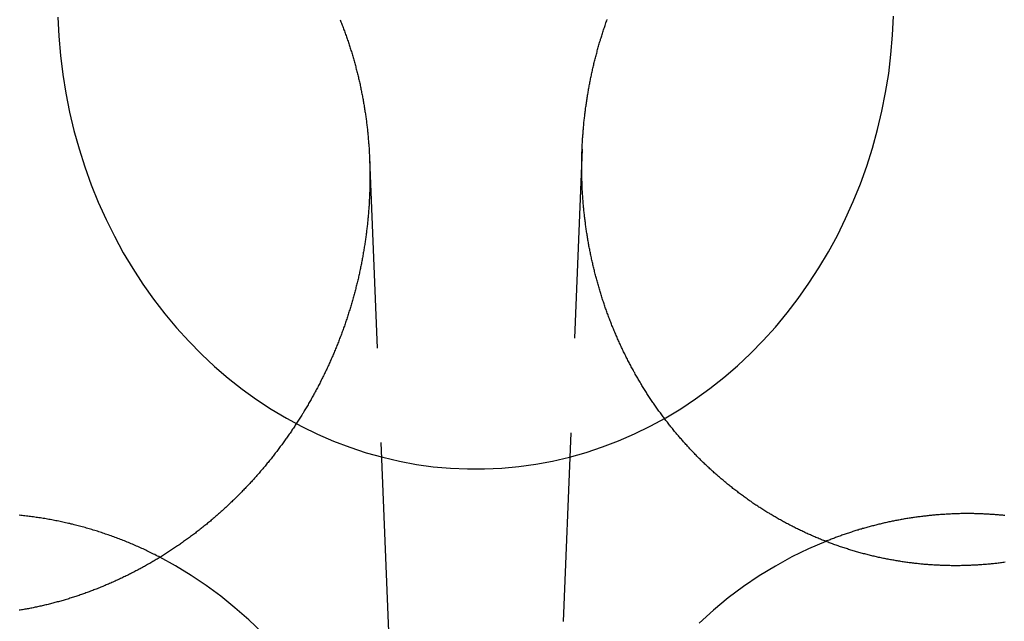
# Model space of a CAD drawing. Extents: x -91 to 615, y -494 to 1500.
# Drawn here: x -26 to -13, y 635 to 643 of the extents above; entities that cross this region are included whole.
import ezdxf

# ---------------------------------------------------------------- set-up
doc = ezdxf.new("R2010")
doc.units = 0
doc.header["$LTSCALE"] = 10
doc.linetypes.add('AUSGEZOGEN', pattern=[0])
doc.linetypes.add('VERDECKT', pattern=[0.375, 0.25, -0.125])
doc.layers.get('0').update_dxf_attribs({"linetype": 'CONTINUOUS'})
doc.layers.get('DEFPOINTS').update_dxf_attribs({"linetype": 'AUSGEZOGEN'})

# ---------------------------------------------------------------- blocks, each defined once
blk = doc.blocks.new('A$CF3B0931A')
at = {"color": 1, "linetype": 'VERDECKT', "extrusion": (0, 1, -2e-16)}
for p, q in [((281.254, 641.023), (280.826, 630.277)), ((278.446, 640.891), (278.869, 630.277))]:
    blk.add_line(p, q, dxfattribs=at)
at = {"color": 1, "linetype": 'VERDECKT'}
for points in [[(274.324, 642.771, 0), (274.337, 642.517, 0), (274.359, 642.265, 0), (274.391, 642.013, 0), (274.431, 641.763, 0), (274.481, 641.515, 0), (274.539, 641.27, 0), (274.607, 641.028, 0), (274.683, 640.789, 0), (274.768, 640.553, 0), (274.861, 640.322, 0), (274.963, 640.095, 0), (275.073, 639.873, 0), (275.191, 639.656, 0), (275.317, 639.445, 0), (275.45, 639.24, 0), (275.591, 639.041, 0), (275.739, 638.849, 0), (275.894, 638.664, 0), (276.055, 638.486, 0), (276.223, 638.315, 0), (276.396, 638.153, 0), (276.576, 637.998, 0), (276.761, 637.852, 0), (276.951, 637.715, 0), (277.146, 637.586, 0), (277.346, 637.467, 0), (277.55, 637.356, 0), (277.757, 637.255, 0), (277.968, 637.164, 0), (278.183, 637.083, 0), (278.4, 637.011, 0), (278.619, 636.95, 0), (278.841, 636.898, 0), (279.064, 636.857, 0), (279.288, 636.826, 0), (279.514, 636.806, 0), (279.74, 636.796, 0), (279.966, 636.796, 0), (280.192, 636.807, 0), (280.417, 636.828, 0), (280.642, 636.859, 0), (280.865, 636.901, 0), (281.087, 636.953, 0), (281.306, 637.015, 0), (281.523, 637.087, 0), (281.737, 637.169, 0), (281.948, 637.26, 0), (282.155, 637.362, 0), (282.359, 637.472, 0), (282.558, 637.592, 0), (282.753, 637.722, 0), (282.943, 637.859, 0), (283.128, 638.006, 0), (283.307, 638.161, 0), (283.48, 638.324, 0), (283.648, 638.495, 0), (283.809, 638.673, 0), (283.963, 638.859, 0), (284.111, 639.051, 0), (284.251, 639.251, 0), (284.384, 639.456, 0), (284.509, 639.667, 0), (284.627, 639.884, 0), (284.736, 640.107, 0), (284.838, 640.334, 0), (284.931, 640.565, 0), (285.015, 640.801, 0), (285.091, 641.04, 0), (285.158, 641.283, 0), (285.216, 641.528, 0), (285.265, 641.776, 0), (285.306, 642.026, 0), (285.336, 642.277, 0), (285.358, 642.53, 0), (285.371, 642.784, 0)], [(284.475, 635.838, 0), (284.248, 635.741, 0), (284.026, 635.632, 0), (283.808, 635.512, 0), (283.595, 635.381, 0), (283.387, 635.24, 0), (283.185, 635.09, 0), (282.989, 634.929, 0), (282.8, 634.759, 0)], [(277.024, 634.633, 0), (276.848, 634.802, 0), (276.666, 634.962, 0), (276.478, 635.114, 0), (276.285, 635.256, 0), (276.087, 635.389, 0), (275.883, 635.513, 0), (275.676, 635.628, 0)]]:
    blk.add_polyline3d(points, dxfattribs=at)
at = {"color": 3}
for points in [[(286.843, 635.562, 0), (286.828, 635.56, 0), (286.813, 635.558, 0), (286.798, 635.556, 0), (286.782, 635.554, 0), (286.767, 635.552, 0), (286.752, 635.55, 0), (286.736, 635.548, 0), (286.721, 635.547, 0), (286.706, 635.545, 0), (286.69, 635.543, 0), (286.675, 635.542, 0), (286.66, 635.54, 0), (286.645, 635.539, 0), (286.629, 635.537, 0), (286.614, 635.536, 0), (286.599, 635.535, 0), (286.584, 635.533, 0), (286.569, 635.532, 0), (286.553, 635.531, 0), (286.538, 635.53, 0), (286.523, 635.529, 0), (286.508, 635.528, 0), (286.493, 635.527, 0), (286.477, 635.526, 0), (286.462, 635.525, 0), (286.447, 635.524, 0), (286.432, 635.523, 0), (286.417, 635.522, 0), (286.402, 635.522, 0), (286.387, 635.521, 0), (286.372, 635.521, 0), (286.357, 635.52, 0), (286.342, 635.519, 0), (286.327, 635.519, 0), (286.312, 635.519, 0), (286.296, 635.518, 0), (286.281, 635.518, 0), (286.266, 635.518, 0), (286.251, 635.517, 0), (286.236, 635.517, 0), (286.221, 635.517, 0), (286.206, 635.517, 0), (286.19, 635.517, 0), (286.175, 635.517, 0), (286.16, 635.517, 0), (286.145, 635.517, 0), (286.13, 635.517, 0), (286.114, 635.518, 0), (286.099, 635.518, 0), (286.084, 635.518, 0), (286.068, 635.519, 0), (286.053, 635.519, 0), (286.038, 635.52, 0), (286.023, 635.52, 0), (286.007, 635.521, 0), (285.992, 635.521, 0), (285.976, 635.522, 0), (285.961, 635.523, 0), (285.946, 635.523, 0), (285.93, 635.524, 0), (285.915, 635.525, 0), (285.9, 635.526, 0), (285.884, 635.527, 0), (285.869, 635.528, 0), (285.853, 635.529, 0), (285.838, 635.53, 0), (285.823, 635.531, 0), (285.807, 635.533, 0), (285.792, 635.534, 0), (285.776, 635.535, 0), (285.761, 635.537, 0), (285.745, 635.538, 0), (285.73, 635.539, 0), (285.714, 635.541, 0), (285.699, 635.543, 0), (285.684, 635.544, 0), (285.668, 635.546, 0), (285.653, 635.548, 0), (285.637, 635.549, 0), (285.622, 635.551, 0), (285.606, 635.553, 0), (285.591, 635.555, 0), (285.575, 635.557, 0), (285.56, 635.559, 0), (285.544, 635.561, 0), (285.529, 635.563, 0), (285.513, 635.565, 0), (285.498, 635.568, 0), (285.482, 635.57, 0), (285.467, 635.572, 0), (285.451, 635.575, 0), (285.436, 635.577, 0), (285.42, 635.58, 0), (285.405, 635.582, 0), (285.39, 635.585, 0), (285.374, 635.588, 0), (285.359, 635.59, 0), (285.343, 635.593, 0), (285.328, 635.596, 0), (285.312, 635.599, 0), (285.297, 635.602, 0), (285.281, 635.605, 0), (285.266, 635.608, 0), (285.25, 635.611, 0), (285.235, 635.614, 0), (285.22, 635.617, 0), (285.204, 635.621, 0), (285.189, 635.624, 0), (285.173, 635.627, 0), (285.158, 635.631, 0), (285.143, 635.634, 0), (285.127, 635.638, 0), (285.112, 635.641, 0), (285.096, 635.645, 0), (285.081, 635.649, 0), (285.066, 635.652, 0), (285.05, 635.656, 0), (285.035, 635.66, 0), (285.02, 635.664, 0), (285.004, 635.668, 0), (284.989, 635.672, 0), (284.974, 635.676, 0), (284.958, 635.68, 0), (284.943, 635.684, 0), (284.928, 635.688, 0), (284.913, 635.692, 0), (284.897, 635.697, 0), (284.882, 635.701, 0), (284.867, 635.706, 0), (284.852, 635.71, 0), (284.837, 635.715, 0), (284.821, 635.719, 0), (284.806, 635.724, 0), (284.791, 635.728, 0), (284.776, 635.733, 0), (284.761, 635.738, 0), (284.746, 635.743, 0), (284.731, 635.747, 0), (284.715, 635.752, 0), (284.7, 635.757, 0), (284.685, 635.762, 0), (284.67, 635.767, 0), (284.655, 635.773, 0), (284.64, 635.778, 0), (284.625, 635.783, 0), (284.61, 635.788, 0), (284.595, 635.794, 0), (284.58, 635.799, 0), (284.565, 635.804, 0), (284.551, 635.81, 0), (284.536, 635.815, 0), (284.521, 635.821, 0), (284.506, 635.827, 0), (284.491, 635.832, 0), (284.476, 635.838, 0), (284.462, 635.844, 0), (284.447, 635.85, 0), (284.432, 635.855, 0), (284.417, 635.861, 0), (284.403, 635.867, 0), (284.388, 635.873, 0), (284.373, 635.879, 0), (284.359, 635.886, 0), (284.344, 635.892, 0), (284.329, 635.898, 0), (284.315, 635.904, 0), (284.3, 635.911, 0), (284.286, 635.917, 0), (284.271, 635.923, 0), (284.257, 635.93, 0), (284.242, 635.936, 0), (284.228, 635.943, 0), (284.213, 635.949, 0), (284.199, 635.956, 0), (284.184, 635.963, 0), (284.17, 635.97, 0), (284.156, 635.976, 0), (284.141, 635.983, 0), (284.127, 635.99, 0), (284.113, 635.997, 0), (284.099, 636.004, 0), (284.084, 636.011, 0), (284.07, 636.018, 0), (284.056, 636.025, 0), (284.042, 636.032, 0), (284.028, 636.04, 0), (284.014, 636.047, 0), (284, 636.054, 0), (283.985, 636.062, 0), (283.971, 636.069, 0), (283.957, 636.076, 0), (283.944, 636.084, 0), (283.93, 636.091, 0), (283.916, 636.099, 0), (283.902, 636.107, 0), (283.888, 636.114, 0), (283.874, 636.122, 0), (283.86, 636.13, 0), (283.847, 636.137, 0), (283.833, 636.145, 0), (283.819, 636.153, 0), (283.805, 636.161, 0), (283.792, 636.169, 0), (283.778, 636.177, 0), (283.765, 636.185, 0), (283.751, 636.193, 0), (283.737, 636.201, 0), (283.724, 636.21, 0), (283.711, 636.218, 0), (283.697, 636.226, 0), (283.684, 636.234, 0), (283.67, 636.243, 0), (283.657, 636.251, 0), (283.644, 636.259, 0), (283.63, 636.268, 0), (283.617, 636.276, 0), (283.604, 636.285, 0), (283.591, 636.293, 0), (283.578, 636.302, 0), (283.565, 636.311, 0), (283.551, 636.319, 0), (283.538, 636.328, 0), (283.525, 636.337, 0), (283.512, 636.346, 0), (283.499, 636.355, 0), (283.487, 636.364, 0), (283.474, 636.372, 0), (283.461, 636.381, 0), (283.448, 636.39, 0), (283.435, 636.399, 0), (283.423, 636.409, 0), (283.41, 636.418, 0), (283.397, 636.427, 0), (283.385, 636.436, 0), (283.372, 636.445, 0), (283.359, 636.454, 0), (283.347, 636.464, 0), (283.334, 636.473, 0), (283.322, 636.482, 0), (283.31, 636.492, 0), (283.297, 636.501, 0), (283.285, 636.511, 0), (283.273, 636.52, 0), (283.26, 636.53, 0), (283.248, 636.539, 0), (283.236, 636.549, 0), (283.224, 636.559, 0), (283.212, 636.568, 0), (283.2, 636.578, 0), (283.188, 636.588, 0), (283.176, 636.597, 0), (283.164, 636.607, 0), (283.152, 636.617, 0), (283.14, 636.627, 0), (283.128, 636.637, 0), (283.116, 636.647, 0), (283.104, 636.657, 0), (283.093, 636.666, 0), (283.081, 636.676, 0), (283.069, 636.686, 0), (283.058, 636.697, 0), (283.046, 636.707, 0), (283.035, 636.717, 0), (283.023, 636.727, 0), (283.012, 636.737, 0), (283, 636.747, 0), (282.989, 636.757, 0), (282.978, 636.768, 0), (282.966, 636.778, 0), (282.955, 636.788, 0), (282.944, 636.798, 0), (282.933, 636.809, 0), (282.922, 636.819, 0), (282.911, 636.83, 0), (282.9, 636.84, 0), (282.889, 636.85, 0), (282.878, 636.861, 0), (282.867, 636.871, 0), (282.856, 636.882, 0), (282.845, 636.892, 0), (282.834, 636.903, 0), (282.824, 636.913, 0), (282.813, 636.924, 0), (282.802, 636.935, 0), (282.792, 636.945, 0), (282.781, 636.956, 0), (282.771, 636.967, 0), (282.76, 636.977, 0), (282.75, 636.988, 0), (282.739, 636.999, 0), (282.729, 637.01, 0), (282.718, 637.021, 0), (282.708, 637.031, 0), (282.698, 637.042, 0), (282.687, 637.053, 0), (282.677, 637.064, 0), (282.667, 637.076, 0), (282.657, 637.087, 0), (282.646, 637.098, 0), (282.636, 637.109, 0), (282.626, 637.12, 0), (282.616, 637.132, 0), (282.606, 637.143, 0), (282.596, 637.154, 0), (282.586, 637.166, 0), (282.576, 637.177, 0), (282.566, 637.188, 0), (282.556, 637.2, 0), (282.546, 637.212, 0), (282.536, 637.223, 0), (282.526, 637.235, 0), (282.516, 637.246, 0), (282.506, 637.258, 0), (282.496, 637.27, 0), (282.486, 637.282, 0), (282.477, 637.293, 0), (282.467, 637.305, 0), (282.457, 637.317, 0), (282.448, 637.329, 0), (282.438, 637.341, 0), (282.428, 637.353, 0), (282.419, 637.365, 0), (282.409, 637.377, 0), (282.4, 637.389, 0), (282.39, 637.401, 0), (282.381, 637.414, 0), (282.371, 637.426, 0), (282.362, 637.438, 0), (282.352, 637.45, 0), (282.343, 637.463, 0), (282.334, 637.475, 0), (282.324, 637.487, 0), (282.315, 637.5, 0), (282.306, 637.512, 0), (282.297, 637.525, 0), (282.288, 637.537, 0), (282.278, 637.55, 0), (282.269, 637.562, 0), (282.26, 637.575, 0), (282.251, 637.588, 0), (282.242, 637.6, 0), (282.233, 637.613, 0), (282.224, 637.626, 0), (282.215, 637.639, 0), (282.207, 637.651, 0), (282.198, 637.664, 0), (282.189, 637.677, 0), (282.18, 637.69, 0), (282.171, 637.703, 0), (282.163, 637.716, 0), (282.154, 637.729, 0), (282.146, 637.742, 0), (282.137, 637.755, 0), (282.128, 637.768, 0), (282.12, 637.782, 0), (282.111, 637.795, 0), (282.103, 637.808, 0), (282.095, 637.821, 0), (282.086, 637.834, 0), (282.078, 637.848, 0), (282.07, 637.861, 0), (282.061, 637.874, 0), (282.053, 637.888, 0), (282.045, 637.901, 0), (282.037, 637.915, 0), (282.029, 637.928, 0), (282.021, 637.942, 0), (282.013, 637.955, 0), (282.005, 637.969, 0), (281.997, 637.982, 0), (281.989, 637.996, 0), (281.981, 638.01, 0), (281.973, 638.023, 0), (281.965, 638.037, 0), (281.957, 638.051, 0), (281.95, 638.065, 0), (281.942, 638.078, 0), (281.934, 638.092, 0), (281.927, 638.106, 0), (281.919, 638.12, 0), (281.912, 638.134, 0), (281.904, 638.148, 0), (281.897, 638.162, 0), (281.889, 638.176, 0), (281.882, 638.19, 0), (281.875, 638.204, 0), (281.867, 638.218, 0), (281.86, 638.232, 0), (281.853, 638.246, 0), (281.846, 638.26, 0), (281.838, 638.274, 0), (281.831, 638.288, 0), (281.824, 638.303, 0), (281.817, 638.317, 0), (281.81, 638.331, 0), (281.803, 638.345, 0), (281.796, 638.36, 0), (281.79, 638.374, 0), (281.783, 638.388, 0), (281.776, 638.403, 0), (281.769, 638.417, 0), (281.763, 638.431, 0), (281.756, 638.446, 0), (281.749, 638.46, 0), (281.743, 638.475, 0), (281.736, 638.489, 0), (281.73, 638.504, 0), (281.723, 638.518, 0), (281.717, 638.533, 0), (281.711, 638.547, 0), (281.704, 638.562, 0), (281.698, 638.577, 0), (281.692, 638.591, 0), (281.686, 638.606, 0), (281.679, 638.621, 0), (281.673, 638.635, 0), (281.667, 638.65, 0), (281.661, 638.665, 0), (281.655, 638.679, 0), (281.649, 638.694, 0), (281.643, 638.709, 0), (281.638, 638.724, 0), (281.632, 638.739, 0), (281.626, 638.753, 0), (281.62, 638.768, 0), (281.615, 638.783, 0), (281.609, 638.798, 0), (281.603, 638.813, 0), (281.598, 638.828, 0), (281.592, 638.843, 0), (281.587, 638.858, 0), (281.581, 638.873, 0), (281.576, 638.888, 0), (281.571, 638.903, 0), (281.565, 638.918, 0), (281.56, 638.933, 0), (281.555, 638.948, 0), (281.55, 638.963, 0), (281.545, 638.978, 0), (281.54, 638.993, 0), (281.535, 639.008, 0), (281.53, 639.023, 0), (281.525, 639.038, 0), (281.52, 639.053, 0), (281.515, 639.069, 0), (281.51, 639.084, 0), (281.505, 639.099, 0), (281.501, 639.114, 0), (281.496, 639.129, 0), (281.491, 639.144, 0), (281.487, 639.16, 0), (281.482, 639.175, 0), (281.478, 639.19, 0), (281.473, 639.205, 0), (281.469, 639.221, 0), (281.465, 639.236, 0), (281.46, 639.251, 0), (281.456, 639.267, 0), (281.452, 639.282, 0), (281.448, 639.297, 0), (281.443, 639.313, 0), (281.439, 639.328, 0), (281.435, 639.343, 0), (281.431, 639.359, 0), (281.427, 639.374, 0), (281.423, 639.389, 0), (281.419, 639.405, 0), (281.416, 639.42, 0), (281.412, 639.435, 0), (281.408, 639.451, 0), (281.404, 639.466, 0), (281.401, 639.482, 0), (281.397, 639.497, 0), (281.394, 639.513, 0), (281.39, 639.528, 0), (281.387, 639.543, 0), (281.383, 639.559, 0), (281.38, 639.574, 0), (281.376, 639.59, 0), (281.373, 639.605, 0), (281.37, 639.621, 0), (281.367, 639.636, 0), (281.363, 639.652, 0), (281.36, 639.667, 0), (281.357, 639.683, 0), (281.354, 639.698, 0), (281.351, 639.713, 0), (281.348, 639.729, 0), (281.345, 639.744, 0), (281.342, 639.76, 0), (281.34, 639.775, 0), (281.337, 639.791, 0), (281.334, 639.806, 0), (281.331, 639.822, 0), (281.329, 639.837, 0), (281.326, 639.853, 0), (281.324, 639.868, 0), (281.321, 639.884, 0), (281.319, 639.899, 0), (281.316, 639.915, 0), (281.314, 639.93, 0), (281.312, 639.946, 0), (281.309, 639.961, 0), (281.307, 639.977, 0), (281.305, 639.992, 0), (281.303, 640.008, 0), (281.301, 640.023, 0), (281.299, 640.039, 0), (281.297, 640.054, 0), (281.295, 640.07, 0), (281.293, 640.085, 0), (281.291, 640.101, 0), (281.289, 640.116, 0), (281.287, 640.132, 0), (281.285, 640.147, 0), (281.284, 640.163, 0), (281.282, 640.178, 0), (281.28, 640.193, 0), (281.279, 640.209, 0), (281.277, 640.224, 0), (281.276, 640.24, 0), (281.274, 640.255, 0), (281.273, 640.271, 0), (281.271, 640.286, 0), (281.27, 640.301, 0), (281.269, 640.317, 0), (281.268, 640.332, 0), (281.266, 640.348, 0), (281.265, 640.363, 0), (281.264, 640.378, 0), (281.263, 640.394, 0), (281.262, 640.409, 0), (281.261, 640.424, 0), (281.26, 640.44, 0), (281.259, 640.455, 0), (281.258, 640.47, 0), (281.257, 640.486, 0), (281.257, 640.501, 0), (281.256, 640.516, 0), (281.255, 640.531, 0), (281.254, 640.547, 0), (281.254, 640.562, 0), (281.253, 640.577, 0), (281.253, 640.592, 0), (281.252, 640.608, 0), (281.252, 640.623, 0), (281.251, 640.638, 0), (281.251, 640.653, 0), (281.25, 640.668, 0), (281.25, 640.684, 0), (281.25, 640.699, 0), (281.25, 640.714, 0), (281.249, 640.729, 0), (281.249, 640.744, 0), (281.249, 640.759, 0), (281.249, 640.774, 0), (281.249, 640.789, 0), (281.249, 640.804, 0), (281.249, 640.819, 0), (281.249, 640.834, 0), (281.249, 640.849, 0), (281.25, 640.864, 0), (281.25, 640.879, 0), (281.25, 640.894, 0), (281.25, 640.909, 0), (281.251, 640.925, 0), (281.251, 640.94, 0), (281.251, 640.955, 0), (281.252, 640.97, 0), (281.252, 640.985, 0), (281.253, 641, 0), (281.253, 641.015, 0), (281.254, 641.031, 0), (281.255, 641.046, 0), (281.255, 641.061, 0), (281.256, 641.076, 0), (281.257, 641.091, 0), (281.258, 641.107, 0), (281.259, 641.122, 0), (281.259, 641.137, 0), (281.26, 641.152, 0), (281.261, 641.168, 0), (281.262, 641.183, 0), (281.263, 641.198, 0), (281.265, 641.214, 0), (281.266, 641.229, 0), (281.267, 641.244, 0), (281.268, 641.26, 0), (281.269, 641.275, 0), (281.271, 641.29, 0), (281.272, 641.306, 0), (281.273, 641.321, 0), (281.275, 641.336, 0), (281.276, 641.352, 0), (281.278, 641.367, 0), (281.279, 641.383, 0), (281.281, 641.398, 0), (281.283, 641.414, 0), (281.284, 641.429, 0), (281.286, 641.444, 0), (281.288, 641.46, 0), (281.29, 641.475, 0), (281.291, 641.491, 0), (281.293, 641.506, 0), (281.295, 641.522, 0), (281.297, 641.537, 0), (281.299, 641.553, 0), (281.301, 641.568, 0), (281.303, 641.584, 0), (281.306, 641.599, 0), (281.308, 641.614, 0), (281.31, 641.63, 0), (281.312, 641.645, 0), (281.315, 641.661, 0), (281.317, 641.676, 0), (281.319, 641.692, 0), (281.322, 641.707, 0), (281.324, 641.723, 0), (281.327, 641.738, 0), (281.329, 641.754, 0), (281.332, 641.769, 0), (281.335, 641.785, 0), (281.337, 641.8, 0), (281.34, 641.816, 0), (281.343, 641.831, 0), (281.346, 641.847, 0), (281.349, 641.862, 0), (281.351, 641.878, 0), (281.354, 641.893, 0), (281.357, 641.909, 0), (281.36, 641.924, 0), (281.364, 641.94, 0), (281.367, 641.955, 0), (281.37, 641.971, 0), (281.373, 641.986, 0), (281.376, 642.002, 0), (281.38, 642.017, 0), (281.383, 642.033, 0), (281.386, 642.048, 0), (281.39, 642.064, 0), (281.393, 642.079, 0), (281.397, 642.095, 0), (281.4, 642.11, 0), (281.404, 642.126, 0), (281.408, 642.141, 0), (281.411, 642.157, 0), (281.415, 642.172, 0), (281.419, 642.188, 0), (281.423, 642.203, 0), (281.427, 642.218, 0), (281.431, 642.234, 0), (281.435, 642.249, 0), (281.439, 642.265, 0), (281.443, 642.28, 0), (281.447, 642.295, 0), (281.451, 642.311, 0), (281.455, 642.326, 0), (281.459, 642.342, 0), (281.464, 642.357, 0), (281.468, 642.372, 0), (281.472, 642.388, 0), (281.477, 642.403, 0), (281.481, 642.418, 0), (281.485, 642.434, 0), (281.49, 642.449, 0), (281.495, 642.464, 0), (281.499, 642.48, 0), (281.504, 642.495, 0), (281.509, 642.51, 0), (281.513, 642.525, 0), (281.518, 642.541, 0), (281.523, 642.556, 0), (281.528, 642.571, 0), (281.533, 642.586, 0), (281.538, 642.602, 0), (281.543, 642.617, 0), (281.548, 642.632, 0), (281.553, 642.647, 0), (281.558, 642.662, 0), (281.563, 642.678, 0), (281.568, 642.693, 0), (281.573, 642.708, 0), (281.579, 642.723, 0), (281.584, 642.738, 0)], [(278.055, 642.737, 0), (278.061, 642.722, 0), (278.067, 642.707, 0), (278.073, 642.692, 0), (278.079, 642.678, 0), (278.085, 642.663, 0), (278.09, 642.648, 0), (278.096, 642.633, 0), (278.102, 642.618, 0), (278.107, 642.603, 0), (278.113, 642.588, 0), (278.118, 642.573, 0), (278.124, 642.558, 0), (278.129, 642.543, 0), (278.134, 642.527, 0), (278.14, 642.512, 0), (278.145, 642.497, 0), (278.15, 642.482, 0), (278.155, 642.467, 0), (278.161, 642.452, 0), (278.166, 642.437, 0), (278.171, 642.421, 0), (278.176, 642.406, 0), (278.181, 642.391, 0), (278.186, 642.376, 0), (278.19, 642.36, 0), (278.195, 642.345, 0), (278.2, 642.33, 0), (278.205, 642.315, 0), (278.209, 642.299, 0), (278.214, 642.284, 0), (278.219, 642.269, 0), (278.223, 642.253, 0), (278.228, 642.238, 0), (278.232, 642.223, 0), (278.236, 642.207, 0), (278.241, 642.192, 0), (278.245, 642.176, 0), (278.249, 642.161, 0), (278.254, 642.146, 0), (278.258, 642.13, 0), (278.262, 642.115, 0), (278.266, 642.099, 0), (278.27, 642.084, 0), (278.274, 642.068, 0), (278.278, 642.053, 0), (278.282, 642.038, 0), (278.286, 642.022, 0), (278.29, 642.007, 0), (278.293, 641.991, 0), (278.297, 641.976, 0), (278.301, 641.96, 0), (278.304, 641.945, 0), (278.308, 641.929, 0), (278.312, 641.913, 0), (278.315, 641.898, 0), (278.319, 641.882, 0), (278.322, 641.867, 0), (278.325, 641.851, 0), (278.329, 641.836, 0), (278.332, 641.82, 0), (278.335, 641.805, 0), (278.338, 641.789, 0), (278.341, 641.773, 0), (278.344, 641.758, 0), (278.347, 641.742, 0), (278.35, 641.727, 0), (278.353, 641.711, 0), (278.356, 641.696, 0), (278.359, 641.68, 0), (278.362, 641.664, 0), (278.365, 641.649, 0), (278.367, 641.633, 0), (278.37, 641.618, 0), (278.373, 641.602, 0), (278.375, 641.586, 0), (278.378, 641.571, 0), (278.38, 641.555, 0), (278.383, 641.54, 0), (278.385, 641.524, 0), (278.388, 641.508, 0), (278.39, 641.493, 0), (278.392, 641.477, 0), (278.394, 641.462, 0), (278.396, 641.446, 0), (278.399, 641.43, 0), (278.401, 641.415, 0), (278.403, 641.399, 0), (278.405, 641.384, 0), (278.407, 641.368, 0), (278.409, 641.353, 0), (278.41, 641.337, 0), (278.412, 641.321, 0), (278.414, 641.306, 0), (278.416, 641.29, 0), (278.417, 641.275, 0), (278.419, 641.259, 0), (278.421, 641.244, 0), (278.422, 641.228, 0), (278.424, 641.213, 0), (278.425, 641.197, 0), (278.427, 641.182, 0), (278.428, 641.166, 0), (278.429, 641.151, 0), (278.431, 641.135, 0), (278.432, 641.12, 0), (278.433, 641.104, 0), (278.434, 641.089, 0), (278.436, 641.073, 0), (278.437, 641.058, 0), (278.438, 641.043, 0), (278.439, 641.027, 0), (278.44, 641.012, 0), (278.441, 640.996, 0), (278.441, 640.981, 0), (278.442, 640.966, 0), (278.443, 640.95, 0), (278.444, 640.935, 0), (278.445, 640.92, 0), (278.445, 640.904, 0), (278.446, 640.889, 0), (278.446, 640.874, 0), (278.447, 640.858, 0), (278.447, 640.843, 0), (278.448, 640.828, 0), (278.448, 640.812, 0), (278.449, 640.797, 0), (278.449, 640.782, 0), (278.449, 640.767, 0), (278.45, 640.752, 0), (278.45, 640.736, 0), (278.45, 640.721, 0), (278.45, 640.706, 0), (278.45, 640.691, 0), (278.45, 640.676, 0), (278.45, 640.661, 0), (278.45, 640.646, 0), (278.45, 640.63, 0), (278.45, 640.615, 0), (278.45, 640.6, 0), (278.45, 640.585, 0), (278.45, 640.569, 0), (278.449, 640.554, 0), (278.449, 640.539, 0), (278.449, 640.524, 0), (278.448, 640.508, 0), (278.448, 640.493, 0), (278.447, 640.478, 0), (278.447, 640.462, 0), (278.446, 640.447, 0), (278.446, 640.431, 0), (278.445, 640.416, 0), (278.445, 640.401, 0), (278.444, 640.385, 0), (278.443, 640.37, 0), (278.442, 640.354, 0), (278.441, 640.339, 0), (278.441, 640.323, 0), (278.44, 640.308, 0), (278.439, 640.293, 0), (278.438, 640.277, 0), (278.437, 640.262, 0), (278.436, 640.246, 0), (278.435, 640.231, 0), (278.433, 640.215, 0), (278.432, 640.199, 0), (278.431, 640.184, 0), (278.43, 640.168, 0), (278.428, 640.153, 0), (278.427, 640.137, 0), (278.425, 640.122, 0), (278.424, 640.106, 0), (278.423, 640.09, 0), (278.421, 640.075, 0), (278.419, 640.059, 0), (278.418, 640.044, 0), (278.416, 640.028, 0), (278.414, 640.012, 0), (278.413, 639.997, 0), (278.411, 639.981, 0), (278.409, 639.965, 0), (278.407, 639.95, 0), (278.405, 639.934, 0), (278.403, 639.918, 0), (278.401, 639.903, 0), (278.399, 639.887, 0), (278.397, 639.871, 0), (278.395, 639.856, 0), (278.393, 639.84, 0), (278.391, 639.824, 0), (278.388, 639.809, 0), (278.386, 639.793, 0), (278.384, 639.777, 0), (278.381, 639.762, 0), (278.379, 639.746, 0), (278.376, 639.73, 0), (278.374, 639.714, 0), (278.371, 639.699, 0), (278.369, 639.683, 0), (278.366, 639.667, 0), (278.363, 639.652, 0), (278.361, 639.636, 0), (278.358, 639.62, 0), (278.355, 639.605, 0), (278.352, 639.589, 0), (278.349, 639.573, 0), (278.346, 639.557, 0), (278.343, 639.542, 0), (278.34, 639.526, 0), (278.337, 639.51, 0), (278.334, 639.495, 0), (278.331, 639.479, 0), (278.327, 639.463, 0), (278.324, 639.448, 0), (278.321, 639.432, 0), (278.318, 639.416, 0), (278.314, 639.4, 0), (278.311, 639.385, 0), (278.307, 639.369, 0), (278.304, 639.353, 0), (278.3, 639.338, 0), (278.297, 639.322, 0), (278.293, 639.306, 0), (278.289, 639.291, 0), (278.285, 639.275, 0), (278.282, 639.259, 0), (278.278, 639.244, 0), (278.274, 639.228, 0), (278.27, 639.213, 0), (278.266, 639.197, 0), (278.262, 639.181, 0), (278.258, 639.166, 0), (278.254, 639.15, 0), (278.25, 639.134, 0), (278.246, 639.119, 0), (278.242, 639.103, 0), (278.237, 639.088, 0), (278.233, 639.072, 0), (278.229, 639.057, 0), (278.224, 639.041, 0), (278.22, 639.025, 0), (278.215, 639.01, 0), (278.211, 638.994, 0), (278.206, 638.979, 0), (278.202, 638.963, 0), (278.197, 638.948, 0), (278.192, 638.932, 0), (278.188, 638.917, 0), (278.183, 638.901, 0), (278.178, 638.886, 0), (278.173, 638.871, 0), (278.168, 638.855, 0), (278.163, 638.84, 0), (278.159, 638.824, 0), (278.154, 638.809, 0), (278.148, 638.794, 0), (278.143, 638.778, 0), (278.138, 638.763, 0), (278.133, 638.747, 0), (278.128, 638.732, 0), (278.123, 638.717, 0), (278.117, 638.701, 0), (278.112, 638.686, 0), (278.107, 638.671, 0), (278.101, 638.656, 0), (278.096, 638.64, 0), (278.09, 638.625, 0), (278.085, 638.61, 0), (278.079, 638.595, 0), (278.073, 638.579, 0), (278.068, 638.564, 0), (278.062, 638.549, 0), (278.056, 638.534, 0), (278.05, 638.519, 0), (278.045, 638.504, 0), (278.039, 638.489, 0), (278.033, 638.473, 0), (278.027, 638.458, 0), (278.021, 638.443, 0), (278.015, 638.428, 0), (278.009, 638.413, 0), (278.003, 638.398, 0), (277.996, 638.383, 0), (277.99, 638.368, 0), (277.984, 638.353, 0), (277.978, 638.338, 0), (277.971, 638.323, 0), (277.965, 638.309, 0), (277.959, 638.294, 0), (277.952, 638.279, 0), (277.946, 638.264, 0), (277.939, 638.249, 0), (277.933, 638.234, 0), (277.926, 638.22, 0), (277.919, 638.205, 0), (277.913, 638.19, 0), (277.906, 638.175, 0), (277.899, 638.161, 0), (277.893, 638.146, 0), (277.886, 638.131, 0), (277.879, 638.117, 0), (277.872, 638.102, 0), (277.865, 638.087, 0), (277.858, 638.073, 0), (277.851, 638.058, 0), (277.844, 638.044, 0), (277.837, 638.029, 0), (277.83, 638.015, 0), (277.823, 638, 0), (277.815, 637.986, 0), (277.808, 637.971, 0), (277.801, 637.957, 0), (277.794, 637.943, 0), (277.786, 637.928, 0), (277.779, 637.914, 0), (277.771, 637.9, 0), (277.764, 637.885, 0), (277.757, 637.871, 0), (277.749, 637.857, 0), (277.741, 637.842, 0), (277.734, 637.828, 0), (277.726, 637.814, 0), (277.719, 637.8, 0), (277.711, 637.786, 0), (277.703, 637.772, 0), (277.695, 637.758, 0), (277.688, 637.744, 0), (277.68, 637.73, 0), (277.672, 637.716, 0), (277.664, 637.702, 0), (277.656, 637.688, 0), (277.648, 637.674, 0), (277.64, 637.66, 0), (277.632, 637.646, 0), (277.624, 637.632, 0), (277.616, 637.619, 0), (277.608, 637.605, 0), (277.599, 637.591, 0), (277.591, 637.577, 0), (277.583, 637.564, 0), (277.575, 637.55, 0), (277.566, 637.536, 0), (277.558, 637.523, 0), (277.55, 637.509, 0), (277.541, 637.496, 0), (277.533, 637.482, 0), (277.524, 637.469, 0), (277.516, 637.455, 0), (277.507, 637.442, 0), (277.499, 637.428, 0), (277.49, 637.415, 0), (277.482, 637.402, 0), (277.473, 637.388, 0), (277.464, 637.375, 0), (277.456, 637.362, 0), (277.447, 637.349, 0), (277.438, 637.335, 0), (277.429, 637.322, 0), (277.42, 637.309, 0), (277.412, 637.296, 0), (277.403, 637.283, 0), (277.394, 637.27, 0), (277.385, 637.257, 0), (277.376, 637.244, 0), (277.367, 637.231, 0), (277.358, 637.218, 0), (277.349, 637.205, 0), (277.34, 637.193, 0), (277.33, 637.18, 0), (277.321, 637.167, 0), (277.312, 637.154, 0), (277.303, 637.142, 0), (277.294, 637.129, 0), (277.284, 637.116, 0), (277.275, 637.104, 0), (277.266, 637.091, 0), (277.257, 637.079, 0), (277.247, 637.066, 0), (277.238, 637.054, 0), (277.228, 637.041, 0), (277.219, 637.029, 0), (277.209, 637.016, 0), (277.2, 637.004, 0), (277.191, 636.992, 0), (277.181, 636.98, 0), (277.171, 636.967, 0), (277.162, 636.955, 0), (277.152, 636.943, 0), (277.143, 636.931, 0), (277.133, 636.919, 0), (277.123, 636.907, 0), (277.114, 636.895, 0), (277.104, 636.883, 0), (277.094, 636.871, 0), (277.084, 636.859, 0), (277.075, 636.847, 0), (277.065, 636.835, 0), (277.055, 636.824, 0), (277.045, 636.812, 0), (277.035, 636.8, 0), (277.025, 636.789, 0), (277.015, 636.777, 0), (277.006, 636.765, 0), (276.996, 636.754, 0), (276.986, 636.742, 0), (276.976, 636.731, 0), (276.966, 636.719, 0), (276.956, 636.708, 0), (276.945, 636.696, 0), (276.935, 636.685, 0), (276.925, 636.674, 0), (276.915, 636.662, 0), (276.905, 636.651, 0), (276.894, 636.64, 0), (276.884, 636.628, 0), (276.874, 636.617, 0), (276.863, 636.606, 0), (276.853, 636.594, 0), (276.842, 636.583, 0), (276.832, 636.572, 0), (276.821, 636.561, 0), (276.81, 636.549, 0), (276.8, 636.538, 0), (276.789, 636.527, 0), (276.778, 636.516, 0), (276.767, 636.505, 0), (276.757, 636.494, 0), (276.746, 636.482, 0), (276.735, 636.471, 0), (276.724, 636.46, 0), (276.713, 636.449, 0), (276.702, 636.438, 0), (276.691, 636.427, 0), (276.68, 636.416, 0), (276.669, 636.405, 0), (276.658, 636.394, 0), (276.646, 636.383, 0), (276.635, 636.373, 0), (276.624, 636.362, 0), (276.612, 636.351, 0), (276.601, 636.34, 0), (276.59, 636.329, 0), (276.578, 636.319, 0), (276.567, 636.308, 0), (276.555, 636.297, 0), (276.544, 636.286, 0), (276.532, 636.276, 0), (276.521, 636.265, 0), (276.509, 636.254, 0), (276.497, 636.244, 0), (276.485, 636.233, 0), (276.474, 636.223, 0), (276.462, 636.212, 0), (276.45, 636.202, 0), (276.438, 636.191, 0), (276.426, 636.181, 0), (276.414, 636.17, 0), (276.402, 636.16, 0), (276.39, 636.15, 0), (276.378, 636.139, 0), (276.366, 636.129, 0), (276.354, 636.119, 0), (276.342, 636.108, 0), (276.33, 636.098, 0), (276.318, 636.088, 0), (276.305, 636.078, 0), (276.293, 636.068, 0), (276.281, 636.058, 0), (276.268, 636.048, 0), (276.256, 636.038, 0), (276.244, 636.028, 0), (276.231, 636.018, 0), (276.219, 636.008, 0), (276.206, 635.998, 0), (276.194, 635.988, 0), (276.181, 635.978, 0), (276.168, 635.968, 0), (276.156, 635.959, 0), (276.143, 635.949, 0), (276.13, 635.939, 0), (276.118, 635.929, 0), (276.105, 635.92, 0), (276.092, 635.91, 0), (276.079, 635.901, 0), (276.066, 635.891, 0), (276.053, 635.882, 0), (276.04, 635.872, 0), (276.027, 635.863, 0), (276.014, 635.853, 0), (276.001, 635.844, 0), (275.988, 635.835, 0), (275.975, 635.825, 0), (275.962, 635.816, 0), (275.949, 635.807, 0), (275.936, 635.798, 0), (275.923, 635.788, 0), (275.909, 635.779, 0), (275.896, 635.77, 0), (275.883, 635.761, 0), (275.869, 635.752, 0), (275.856, 635.743, 0), (275.843, 635.734, 0), (275.829, 635.725, 0), (275.816, 635.717, 0), (275.802, 635.708, 0), (275.789, 635.699, 0), (275.775, 635.69, 0), (275.762, 635.682, 0), (275.748, 635.673, 0), (275.735, 635.664, 0), (275.721, 635.656, 0), (275.707, 635.647, 0), (275.694, 635.639, 0), (275.68, 635.63, 0), (275.666, 635.622, 0), (275.652, 635.613, 0), (275.639, 635.605, 0), (275.625, 635.597, 0), (275.611, 635.589, 0), (275.597, 635.58, 0), (275.583, 635.572, 0), (275.569, 635.564, 0), (275.555, 635.556, 0), (275.541, 635.548, 0), (275.527, 635.54, 0), (275.513, 635.532, 0), (275.499, 635.524, 0), (275.485, 635.516, 0), (275.471, 635.508, 0), (275.457, 635.5, 0), (275.443, 635.493, 0), (275.429, 635.485, 0), (275.415, 635.477, 0), (275.401, 635.47, 0), (275.386, 635.462, 0), (275.372, 635.455, 0), (275.358, 635.447, 0), (275.344, 635.44, 0), (275.329, 635.432, 0), (275.315, 635.425, 0), (275.301, 635.418, 0), (275.286, 635.41, 0), (275.272, 635.403, 0), (275.258, 635.396, 0), (275.243, 635.389, 0), (275.229, 635.382, 0), (275.214, 635.375, 0), (275.2, 635.368, 0), (275.185, 635.361, 0), (275.171, 635.354, 0), (275.156, 635.347, 0), (275.142, 635.34, 0), (275.127, 635.333, 0), (275.112, 635.326, 0), (275.098, 635.32, 0), (275.083, 635.313, 0), (275.069, 635.306, 0), (275.054, 635.3, 0), (275.039, 635.293, 0), (275.025, 635.287, 0), (275.01, 635.281, 0), (274.995, 635.274, 0), (274.98, 635.268, 0), (274.966, 635.262, 0), (274.951, 635.255, 0), (274.936, 635.249, 0), (274.921, 635.243, 0), (274.906, 635.237, 0), (274.892, 635.231, 0), (274.877, 635.225, 0), (274.862, 635.219, 0), (274.847, 635.213, 0), (274.832, 635.207, 0), (274.817, 635.201, 0), (274.802, 635.196, 0), (274.787, 635.19, 0), (274.772, 635.184, 0), (274.757, 635.179, 0), (274.742, 635.173, 0), (274.727, 635.168, 0), (274.712, 635.162, 0), (274.697, 635.157, 0), (274.682, 635.151, 0), (274.667, 635.146, 0), (274.652, 635.141, 0), (274.637, 635.135, 0), (274.622, 635.13, 0), (274.607, 635.125, 0), (274.592, 635.12, 0), (274.577, 635.115, 0), (274.562, 635.11, 0), (274.547, 635.105, 0), (274.531, 635.1, 0), (274.516, 635.095, 0), (274.501, 635.091, 0), (274.486, 635.086, 0), (274.471, 635.081, 0), (274.456, 635.076, 0), (274.44, 635.072, 0), (274.425, 635.067, 0), (274.41, 635.063, 0), (274.395, 635.058, 0), (274.38, 635.054, 0), (274.364, 635.05, 0), (274.349, 635.045, 0), (274.334, 635.041, 0), (274.319, 635.037, 0), (274.303, 635.033, 0), (274.288, 635.029, 0), (274.273, 635.025, 0), (274.258, 635.021, 0), (274.242, 635.017, 0), (274.227, 635.013, 0), (274.212, 635.009, 0), (274.197, 635.005, 0), (274.181, 635.001, 0), (274.166, 634.998, 0), (274.151, 634.994, 0), (274.135, 634.991, 0), (274.12, 634.987, 0), (274.105, 634.984, 0), (274.09, 634.98, 0), (274.074, 634.977, 0), (274.059, 634.973, 0), (274.044, 634.97, 0), (274.028, 634.967, 0), (274.013, 634.964, 0), (273.998, 634.961, 0), (273.983, 634.957, 0), (273.967, 634.954, 0), (273.952, 634.951, 0), (273.937, 634.948, 0), (273.921, 634.946, 0), (273.906, 634.943, 0), (273.891, 634.94, 0), (273.875, 634.937, 0), (273.86, 634.935, 0), (273.845, 634.932, 0), (273.83, 634.929, 0), (273.814, 634.927, 0)]]:
    blk.add_polyline3d(points, dxfattribs=at)
at = {"color": 3, "linetype": 'CONTINUOUS'}
for points in [[(275.676, 635.628, 0), (275.659, 635.637, 0), (275.642, 635.645, 0), (275.625, 635.654, 0), (275.607, 635.663, 0), (275.59, 635.671, 0), (275.573, 635.68, 0), (275.556, 635.688, 0), (275.539, 635.697, 0), (275.521, 635.705, 0), (275.504, 635.713, 0), (275.487, 635.721, 0), (275.47, 635.73, 0), (275.452, 635.738, 0), (275.435, 635.746, 0), (275.417, 635.754, 0), (275.4, 635.761, 0), (275.383, 635.769, 0), (275.365, 635.777, 0), (275.348, 635.785, 0), (275.33, 635.792, 0), (275.313, 635.8, 0), (275.295, 635.807, 0), (275.277, 635.815, 0), (275.26, 635.822, 0), (275.242, 635.829, 0), (275.224, 635.836, 0), (275.207, 635.844, 0), (275.189, 635.851, 0), (275.171, 635.858, 0), (275.154, 635.864, 0), (275.136, 635.871, 0), (275.118, 635.878, 0), (275.1, 635.885, 0), (275.083, 635.892, 0), (275.065, 635.898, 0), (275.047, 635.905, 0), (275.029, 635.911, 0), (275.011, 635.917, 0), (274.993, 635.924, 0), (274.975, 635.93, 0), (274.957, 635.936, 0), (274.939, 635.942, 0), (274.921, 635.948, 0), (274.903, 635.954, 0), (274.885, 635.96, 0), (274.867, 635.966, 0), (274.849, 635.972, 0), (274.831, 635.977, 0), (274.813, 635.983, 0), (274.795, 635.989, 0), (274.777, 635.994, 0), (274.759, 636, 0), (274.74, 636.005, 0), (274.722, 636.01, 0), (274.704, 636.015, 0), (274.686, 636.021, 0), (274.668, 636.026, 0), (274.649, 636.031, 0), (274.631, 636.036, 0), (274.613, 636.04, 0), (274.594, 636.045, 0), (274.576, 636.05, 0), (274.558, 636.055, 0), (274.54, 636.059, 0), (274.521, 636.064, 0), (274.503, 636.068, 0), (274.484, 636.073, 0), (274.466, 636.077, 0), (274.448, 636.081, 0), (274.429, 636.085, 0), (274.411, 636.089, 0), (274.392, 636.093, 0), (274.374, 636.097, 0), (274.356, 636.101, 0), (274.337, 636.105, 0), (274.319, 636.109, 0), (274.3, 636.112, 0), (274.282, 636.116, 0), (274.263, 636.12, 0), (274.245, 636.123, 0), (274.226, 636.126, 0), (274.207, 636.13, 0), (274.189, 636.133, 0), (274.17, 636.136, 0), (274.152, 636.139, 0), (274.133, 636.142, 0), (274.115, 636.145, 0), (274.096, 636.148, 0), (274.077, 636.151, 0), (274.059, 636.154, 0), (274.04, 636.156, 0), (274.021, 636.159, 0), (274.003, 636.161, 0), (273.984, 636.164, 0), (273.966, 636.166, 0), (273.947, 636.169, 0), (273.928, 636.171, 0), (273.91, 636.173, 0), (273.891, 636.175, 0), (273.872, 636.177, 0), (273.853, 636.179, 0), (273.835, 636.181, 0), (273.816, 636.183, 0)], [(286.347, 636.205, 0), (286.332, 636.205, 0), (286.317, 636.205, 0), (286.302, 636.205, 0), (286.287, 636.205, 0), (286.273, 636.205, 0), (286.258, 636.205, 0), (286.243, 636.204, 0), (286.228, 636.204, 0), (286.213, 636.203, 0), (286.198, 636.203, 0), (286.183, 636.203, 0), (286.168, 636.202, 0), (286.153, 636.201, 0), (286.138, 636.201, 0), (286.123, 636.2, 0), (286.108, 636.2, 0), (286.094, 636.199, 0), (286.079, 636.198, 0), (286.064, 636.197, 0), (286.049, 636.196, 0), (286.034, 636.195, 0), (286.019, 636.194, 0), (286.004, 636.193, 0), (285.989, 636.192, 0), (285.974, 636.191, 0), (285.959, 636.19, 0), (285.945, 636.189, 0), (285.93, 636.188, 0), (285.915, 636.186, 0), (285.9, 636.185, 0), (285.885, 636.184, 0), (285.87, 636.182, 0), (285.855, 636.181, 0), (285.841, 636.179, 0), (285.826, 636.178, 0), (285.811, 636.176, 0), (285.796, 636.174, 0), (285.781, 636.173, 0), (285.766, 636.171, 0), (285.751, 636.169, 0), (285.737, 636.167, 0), (285.722, 636.165, 0), (285.707, 636.164, 0), (285.692, 636.162, 0), (285.677, 636.16, 0), (285.663, 636.158, 0), (285.648, 636.155, 0), (285.633, 636.153, 0), (285.618, 636.151, 0), (285.603, 636.149, 0), (285.589, 636.147, 0), (285.574, 636.144, 0), (285.559, 636.142, 0), (285.544, 636.139, 0), (285.529, 636.137, 0), (285.515, 636.135, 0), (285.5, 636.132, 0), (285.485, 636.129, 0), (285.47, 636.127, 0), (285.456, 636.124, 0), (285.441, 636.121, 0), (285.426, 636.119, 0), (285.412, 636.116, 0), (285.397, 636.113, 0), (285.382, 636.11, 0), (285.368, 636.107, 0), (285.353, 636.104, 0), (285.338, 636.101, 0), (285.323, 636.098, 0), (285.309, 636.095, 0), (285.294, 636.092, 0), (285.28, 636.088, 0), (285.265, 636.085, 0), (285.25, 636.082, 0), (285.236, 636.079, 0), (285.221, 636.075, 0), (285.206, 636.072, 0), (285.192, 636.068, 0), (285.177, 636.065, 0), (285.163, 636.061, 0), (285.148, 636.058, 0), (285.134, 636.054, 0), (285.119, 636.05, 0), (285.104, 636.046, 0), (285.09, 636.043, 0), (285.075, 636.039, 0), (285.061, 636.035, 0), (285.046, 636.031, 0), (285.032, 636.027, 0), (285.017, 636.023, 0), (285.003, 636.019, 0), (284.988, 636.015, 0), (284.974, 636.011, 0), (284.96, 636.007, 0), (284.945, 636.002, 0), (284.931, 635.998, 0), (284.916, 635.994, 0), (284.902, 635.989, 0), (284.887, 635.985, 0), (284.873, 635.981, 0), (284.859, 635.976, 0), (284.844, 635.972, 0), (284.83, 635.967, 0), (284.816, 635.962, 0), (284.801, 635.958, 0), (284.787, 635.953, 0), (284.773, 635.948, 0), (284.758, 635.943, 0), (284.744, 635.939, 0), (284.73, 635.934, 0), (284.716, 635.929, 0), (284.701, 635.924, 0), (284.687, 635.919, 0), (284.673, 635.914, 0), (284.659, 635.909, 0), (284.644, 635.903, 0), (284.63, 635.898, 0), (284.616, 635.893, 0), (284.602, 635.888, 0), (284.588, 635.883, 0), (284.574, 635.877, 0), (284.559, 635.872, 0), (284.545, 635.866, 0), (284.531, 635.861, 0), (284.517, 635.855, 0), (284.503, 635.85, 0), (284.489, 635.844, 0), (284.475, 635.838, 0)], [(286.839, 636.181, 0), (286.825, 636.182, 0), (286.812, 636.183, 0), (286.798, 636.185, 0), (286.784, 636.186, 0), (286.771, 636.187, 0), (286.757, 636.188, 0), (286.743, 636.189, 0), (286.73, 636.19, 0), (286.716, 636.191, 0), (286.702, 636.192, 0), (286.689, 636.193, 0), (286.675, 636.194, 0), (286.661, 636.195, 0), (286.648, 636.196, 0), (286.634, 636.197, 0), (286.621, 636.198, 0), (286.607, 636.198, 0), (286.593, 636.199, 0), (286.58, 636.2, 0), (286.566, 636.2, 0), (286.552, 636.201, 0), (286.539, 636.202, 0), (286.525, 636.202, 0), (286.511, 636.203, 0), (286.498, 636.203, 0), (286.484, 636.203, 0), (286.47, 636.204, 0), (286.457, 636.204, 0), (286.443, 636.204, 0), (286.429, 636.205, 0), (286.416, 636.205, 0), (286.402, 636.205, 0), (286.388, 636.205, 0), (286.374, 636.205, 0), (286.361, 636.205, 0), (286.347, 636.205, 0)]]:
    blk.add_polyline3d(points, dxfattribs=at)
at = {"color": 1, "linetype": 'VERDECKT'}
for radius in [75, 71, 62, 55.036, 52.768, 51.004, 47.935, 47.816]:
    blk.add_circle((299.347, 620), radius, dxfattribs=at)
at = {"color": 1, "linetype": 'VERDECKT', "extrusion": (0, -2e-16, -1)}
for centre, radius in [((-299.347, 620), 68.5), ((-299.347, 620), 53), ((-299.347, 620), 51.358), ((-299.347, 619.998), 49), ((-299.347, 620), 48.134)]:
    blk.add_circle(centre, radius, dxfattribs=at)
at = {"color": 3, "linetype": 'CONTINUOUS', "extrusion": (0, -2e-16, -1)}
for radius, end in [(58, 169.06734), (54, 168.0087)]:
    blk.add_arc((-300.028, 619.991), radius, 9.1, end, dxfattribs=at)
at = {"color": 1, "linetype": 'VERDECKT', "extrusion": (0, -2e-16, -1)}
blk.add_arc((-300.028, 619.991), 57, 9.1, 168.8731, dxfattribs=at)
at = {"color": 1, "linetype": 'VERDECKT'}
for radius, start, end in [(57, 7.0958, 170.8002), (56.263, 8.4078, 170.7989), (56, 90, 170.7985)]:
    blk.add_arc((299.347, 620), radius, start, end, dxfattribs=at)
at = {"color": 3, "linetype": 'CONTINUOUS'}
blk.add_arc((299.347, 620), 49, 328.644, 211.356, dxfattribs=at)

msp = doc.modelspace()

# ---------------------------------------------------------------- block references
at = {"layer": 'DEFPOINTS'}
msp.add_blockref('A$CF3B0931A', (-299.347, 0), dxfattribs=at)

doc.saveas('drawing.dxf')
